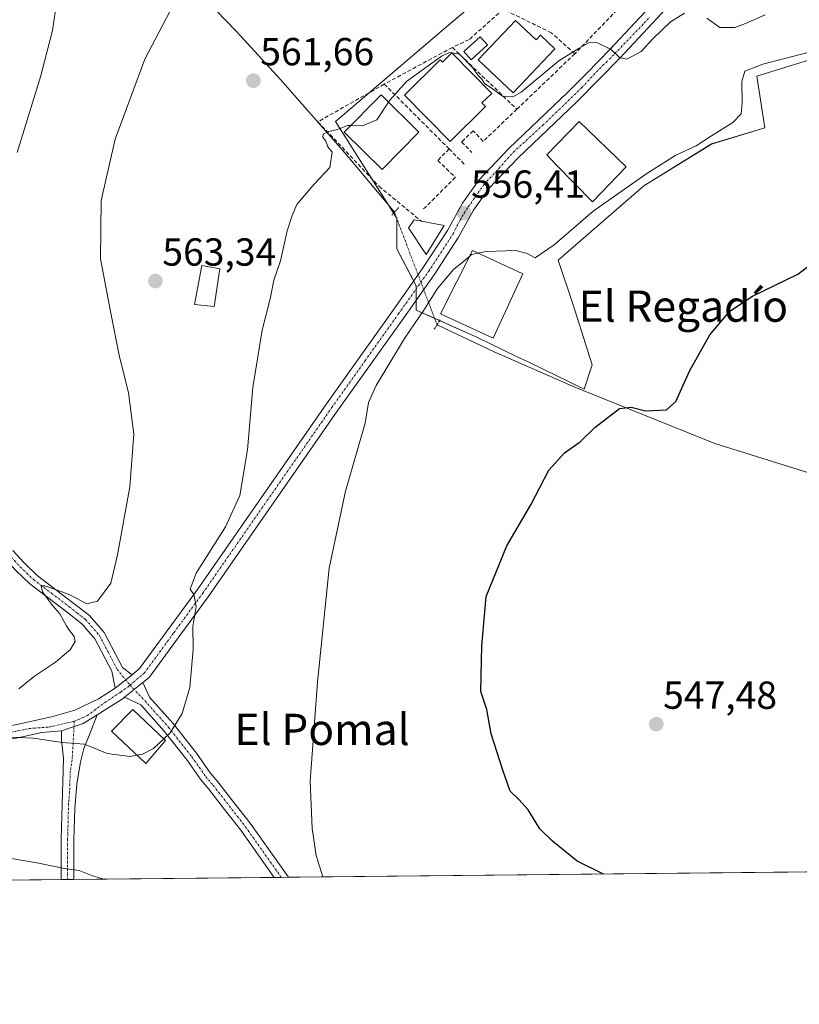
# Model space of a CAD drawing. Units: metres. Extents: x 569916 to 573378, y 4728786 to 4731134.
# Drawn here: x 573021 to 573220, y 4728786 to 4729038 of the extents above; entities that cross this region are included whole.
import ezdxf
from ezdxf.enums import TextEntityAlignment as Align

# ---------------------------------------------------------------- set-up
doc = ezdxf.new("R2010")
doc.units = ezdxf.units.M
doc.header["$MEASUREMENT"] = 0
for name, pattern in [('TRAZO_Y_PUNTO', [1, 0.5, -0.25, 0, -0.25]), ('TRAZOS2', [0.375, 0.25, -0.125]), ('TRAZOSX2', [1.5, 1, -0.5])]:
    doc.linetypes.add(name, pattern=pattern)
for name, color, linetype, lineweight in [('Camino', 19, 'Continuous', 0), ('Camino Cxs', 19, 'Continuous', 0), ('Camino eje', 39, 'TRAZO_Y_PUNTO', 13), ('Carátula', 7, 'Continuous', 5), ('Comarca CxS', 133, 'Continuous', 0), ('Comunidad Autónoma CxS', 142, 'Continuous', 0), ('Corriente natural lineal', 142, 'Continuous', 13), ('Corriente natural lineal oculto', 19, 'TRAZO_Y_PUNTO', 13), ('Cultivos herbáceos CxS', 92, 'Continuous', 0), ('Curva de nivel maestra', 36, 'Continuous', 30), ('Curva de nivel normal', 36, 'Continuous', 0), ('Edificación', 1, 'Continuous', 13), ('Edificación Cxs', 1, 'Continuous', 13), ('Entidad de ámbito territorial CxS', 92, 'Continuous', 0), ('Municipio CxS', 142, 'Continuous', 0), ('Muro lineal', 1, 'TRAZOSX2', 13), ('Núcleo urbano', 19, 'Continuous', 0), ('Núcleo urbano CxS', 19, 'Continuous', 0), ('Obra de contención lineal', 1, 'TRAZOSX2', 13), ('Piscina', 142, 'Continuous', 0), ('Piscina CxS', 142, 'Continuous', 0), ('Pista no pavimentada', 254, 'Continuous', 13), ('Pista no pavimentada Cxs', 254, 'Continuous', 0), ('Pista pavimentada', 135, 'Continuous', 13), ('Pista pavimentada Cxs', 135, 'Continuous', 0), ('Pista pavimentada eje', 135, 'TRAZO_Y_PUNTO', 0), ('Provincia CxS', 1, 'Continuous', 0), ('Puente lineal', 2, 'TRAZOS2', 0), ('Punto de cota en terreno', 7, 'Continuous', 0), ('Rótulo de punto de cota en terreno', 19, 'Continuous', 0), ('Texto cartográfico', 19, 'Continuous', 0)]:
    doc.layers.add(name, color=color, linetype=linetype, lineweight=lineweight)
doc.styles.add('Arial', font='txt', dxfattribs={"height": 0.2})

# ---------------------------------------------------------------- blocks, each defined once
blk = doc.blocks.new('*U150')
at = {"layer": 'Cultivos herbáceos CxS', "color": 92, "linetype": 'Continuous', "lineweight": 0}
for points in [[(573143.82, 4729047.63, 564.95), (573129.5, 4729035.42, 562.66), (573107.34, 4729016.52, 560.28), (573101.68, 4729011.69, 560.05), (573110.65, 4728997.53, 559.28), (573117.38, 4728986.9, 556.73), (573117.38, 4728979.06, 556.93), (573122.33, 4728969.55, 556.48), (573122.33, 4728966.45, 556.27), (573122.33, 4728965.94, 556.2), (573122.33, 4728963.36, 555.82), (573138.03, 4728956.34, 553.02), (573147.97, 4728951.52, 552.65), (573150.94, 4728950.08, 551.88), (573165.3, 4728943.12, 550.83), (573167.36, 4728949.31, 551.78), (573162.41, 4728965.01, 552.87), (573158.69, 4728976.16, 554.11), (573180.58, 4728995.17, 554.69), (573197.93, 4729005.9, 554.65), (573211.56, 4729010.03, 553.92), (573209.5, 4729023.26, 554.76), (573233.45, 4729030.69, 554.57), (573252.04, 4729041.84, 554.35)], [(573358.58, 4729134.35, 560.72), (573360.4, 4728963.43, 538.53), (573360.01, 4728963.14, 538.57), (573340.77, 4728938.29, 539.56), (573309.2, 4728905, 541.47), (573308.67, 4728904.44, 541.56), (573281.43, 4728862.12, 545.32), (573256.58, 4728834.06, 548.04), (573238.76, 4728823.82, 548.72), (573233.4, 4728819.6, 549.11), (572769.63, 4728814.79, 562.23)]]:
    blk.add_polyline3d(points, dxfattribs=at)
blk = doc.blocks.new('*U166')
at = {"layer": 'Curva de nivel normal', "color": 36, "linetype": 'Continuous', "lineweight": 0}
blk.add_polyline3d([(573138.13, 4728977.94, 555), (573140.23, 4728978.37, 555), (573147.81, 4728978.6, 555), (573150.73, 4728977.84, 555), (573152.78, 4728976.72, 555), (573157.65, 4728980.08, 555), (573167.62, 4728988.72, 555), (573175.67, 4728994.32, 555), (573181.35, 4728998.39, 555), (573188.8, 4729003.04, 555), (573193.97, 4729005.42, 555), (573197.86, 4729007.99, 555), (573203.33, 4729011.4, 555), (573205.47, 4729013.67, 555), (573205.79, 4729016.34, 555), (573205.64, 4729021.9, 555), (573206.41, 4729024.52, 555), (573211.02, 4729026.36, 555), (573226.2, 4729030.29, 555), (573237.37, 4729034.88, 555), (573251.47, 4729043.41, 555)], dxfattribs=at)
blk = doc.blocks.new('*U177')
at = {"layer": 'Curva de nivel normal', "color": 36, "linetype": 'Continuous', "lineweight": 0}
for points in [[(573098.44, 4728818.2, 555), (573096.75, 4728823.68, 555), (573095.66, 4728830.61, 555), (573095.15, 4728842.72, 555), (573097.08, 4728868.12, 555), (573100.08, 4728897.3, 555), (573104.2, 4728917.03, 555), (573109.27, 4728934.4, 555), (573110.14, 4728939.73, 555), (573112.03, 4728944.06, 555), (573119.3, 4728956.06, 555), (573124.4, 4728963.58, 555), (573127.74, 4728968.92, 555), (573131.85, 4728973.79, 555), (573134.51, 4728975.89, 555), (573136.01, 4728977.2, 555)], [(572879.64, 4728815.93, 555), (572880.82, 4728821.68, 555), (572881.67, 4728823.8, 555), (572883.87, 4728825.96, 555), (572889.52, 4728828.96, 555), (572892.61, 4728831.43, 555), (572892.86, 4728832.52, 555), (572891.84, 4728833.3, 555), (572891.54, 4728835.26, 555), (572893.48, 4728839.89, 555), (572899.04, 4728845.05, 555), (572906.45, 4728847.48, 555), (572914.28, 4728848.4, 555), (572919.12, 4728847.95, 555), (572924.36, 4728846.24, 555), (572930.36, 4728845.49, 555), (572936.49, 4728844.94, 555), (572936.03, 4728843.73, 555), (572932.38, 4728841.81, 555), (572931.14, 4728840.06, 555), (572932.43, 4728838.34, 555), (572941.02, 4728839.14, 555), (572945.88, 4728839.7, 555), (572954.76, 4728839.88, 555), (572958.09, 4728839.2, 555), (572960.58, 4728836.93, 555), (572967.2, 4728833.12, 555), (572977.95, 4728829.34, 555), (572989.56, 4728827.16, 555), (573006.71, 4728825, 555), (573025.22, 4728821.82, 555), (573032.28, 4728820.32, 555), (573032.78, 4728820.26, 555), (573036.06, 4728819.84, 555), (573039.42, 4728818.45, 555), (573042.48, 4728817.62, 555)]]:
    blk.add_polyline3d(points, dxfattribs=at)
blk = doc.blocks.new('*U220')
at = {"layer": 'Curva de nivel maestra', "color": 36, "linetype": 'Continuous', "lineweight": 30}
blk.add_polyline3d([(573170.27, 4728818.94, 550), (573163.55, 4728822.28, 550), (573157.21, 4728827.4, 550), (573153.94, 4728830.48, 550), (573150.95, 4728835.39, 550), (573148.62, 4728838.07, 550), (573146.34, 4728840.13, 550), (573144.48, 4728845.52, 550), (573141.49, 4728854.85, 550), (573140.42, 4728861.06, 550), (573138.9, 4728865.73, 550), (573139.15, 4728877.4, 550), (573140.2, 4728890.06, 550), (573145.53, 4728903.01, 550), (573151.62, 4728913.47, 550), (573156.24, 4728922.38, 550), (573160.29, 4728926.79, 550), (573164.25, 4728929.6, 550), (573168.02, 4728933.31, 550), (573174.34, 4728938.14, 550), (573177.3, 4728938.47, 550), (573180.97, 4728937.57, 550), (573186.35, 4728937.79, 550), (573188.78, 4728939.96, 550), (573192.38, 4728947.87, 550), (573197.45, 4728957.06, 550), (573202.58, 4728963.13, 550), (573208.4, 4728966.92, 550), (573219.96, 4728972.6, 550), (573226.9, 4728977.81, 550)], dxfattribs=at)
blk = doc.blocks.new('5PATER')
at = {"layer": 'Carátula', "linetype": 'Continuous', "lineweight": 5}
h = blk.add_hatch(color=250, dxfattribs=at)
edge = h.paths.add_edge_path()
edge.add_ellipse((0, 0.01), major_axis=(-1.33, -1.34), ratio=0.999422, start_angle=0, end_angle=360)
blk = doc.blocks.new('*U229')
at = {"layer": 'Camino Cxs', "color": 19, "linetype": 'Continuous', "lineweight": 0}
for points in [[(573254.88, 4728819.82, 549.65), (573251.17, 4728819.78, 549.47), (573251.28, 4728819.91, 549.47), (573251.81, 4728820.67, 549.44), (573258.25, 4728829.87, 548.56), (573264.24, 4728838.46, 547.51), (573268.91, 4728844.05, 546.96), (573273.52, 4728849.56, 546.39), (573277.67, 4728854.03, 546), (573281.77, 4728858.46, 545.69), (573286.19, 4728862.97, 545.42), (573290.6, 4728867.45, 545.21), (573303.72, 4728881.05, 544.74), (573318.07, 4728893.71, 544.37), (573335.9, 4728908.81, 543.97), (573339.8, 4728913.22, 543.72), (573343.65, 4728917.57, 543.43), (573354.19, 4728931.83, 542.47), (573356.32, 4728935.3, 542.02), (573359.3, 4728940.84, 541.45), (573360.61, 4728943.46, 541.16), (573360.68, 4728937.07, 542.24), (573358.88, 4728933.73, 542.7), (573356.67, 4728930.15, 542.97), (573345.98, 4728915.68, 544.12), (573342.05, 4728911.24, 544.41), (573338.01, 4728906.67, 544.69), (573328.95, 4728898.99, 544.77), (573320.04, 4728891.44, 545.02), (573305.79, 4728878.88, 545.1), (573292.75, 4728865.35, 545.72), (573288.34, 4728860.86, 546.01), (573283.94, 4728856.39, 546.19), (573279.87, 4728851.99, 546.41), (573275.78, 4728847.58, 546.79), (573271.22, 4728842.13, 547.3), (573266.63, 4728836.64, 547.9), (573260.7, 4728828.16, 548.73), (573254.88, 4728819.82, 549.65)], [(573089.6, 4728818.11, 555.56), (573085.95, 4728818.07, 555.68), (573077.4, 4728830.15, 556.65), (573073.29, 4728835.45, 557.32), (573069.21, 4728840.69, 558.02), (573067.25, 4728842.99, 558.3), (573063.68, 4728848.09, 558.95), (573057.8, 4728855.53, 560.09), (573051.82, 4728862.25, 560.88), (573047.64, 4728864.21, 560.95), (573052.38, 4728868, 560.83), (573054.03, 4728864.28, 560.78), (573060.1, 4728857.46, 560.02), (573066.08, 4728849.88, 559), (573069.62, 4728844.83, 558.29), (573071.54, 4728842.59, 558), (573075.66, 4728837.29, 557.32), (573079.81, 4728831.94, 556.69), (573089.6, 4728818.11, 555.56)]]:
    blk.add_polyline3d(points, close=True, dxfattribs=at)
blk = doc.blocks.new('*U231')
at = {"layer": 'Pista pavimentada eje', "color": 135, "linetype": 'TRAZO_Y_PUNTO', "lineweight": 0}
blk.add_polyline3d([(572803.2, 4728815.14, 560.8), (572809.35, 4728816.09, 560.43), (572816.54, 4728817.17, 559.94), (572819.57, 4728817.63, 559.79), (572831.46, 4728819.95, 559.15), (572843.31, 4728822.25, 558.2), (572858.9, 4728825.27, 557.06), (572874.5, 4728828.28, 556.11), (572892.28, 4728831.87, 554.63), (572910.06, 4728835.45, 554.2), (572928.55, 4728839.1, 554.8), (572950.68, 4728843.46, 556.22), (572967.03, 4728846.25, 557.06), (572983.37, 4728849.03, 558.37), (572987.67, 4728849.7, 558.54), (572992, 4728850.17, 558.6), (573003.7, 4728852.4, 559.25), (573017.88, 4728855.11, 559.99), (573020.41, 4728855.59, 560.02), (573023.25, 4728856.21, 560.17), (573028.27, 4728856.58, 560.39), (573034.49, 4728857.97, 560.68), (573034.81, 4728858.11, 560.7)], dxfattribs=at)
blk = doc.blocks.new('*U232')
at = {"layer": 'Camino eje', "color": 39, "linetype": 'TRAZO_Y_PUNTO', "lineweight": 13}
for points in [[(573253.04, 4728819.8, 549.56), (573253.04, 4728819.81, 549.56), (573259.48, 4728829.02, 548.64), (573265.44, 4728837.55, 547.68), (573270.07, 4728843.09, 547.1), (573274.65, 4728848.57, 546.56), (573278.77, 4728853.01, 546.17), (573282.86, 4728857.42, 545.9), (573287.27, 4728861.92, 545.67), (573291.68, 4728866.4, 545.41), (573304.76, 4728879.96, 544.9), (573319.06, 4728892.58, 544.65), (573327.98, 4728900.14, 544.4), (573336.96, 4728907.74, 544.28), (573340.93, 4728912.23, 544.02), (573344.82, 4728916.63, 543.74), (573355.43, 4728930.99, 542.69), (573357.6, 4728934.52, 542.33), (573360.64, 4728940.17, 541.65), (573360.64, 4728940.18, 541.65)], [(573049.07, 4728867.32, 560.94), (573052.92, 4728863.27, 560.84), (573058.95, 4728856.5, 560.06), (573064.88, 4728848.98, 558.98), (573068.44, 4728843.91, 558.3), (573070.38, 4728841.64, 558.01), (573074.48, 4728836.37, 557.33), (573078.61, 4728831.05, 556.68), (573087.78, 4728818.1, 555.63), (573087.78, 4728818.09, 555.63)]]:
    blk.add_polyline3d(points, dxfattribs=at)

msp = doc.modelspace()

# ---------------------------------------------------------------- linework, layer by layer
at = {"layer": 'Camino', "color": 19, "linetype": 'Continuous', "lineweight": 0}
for points in [[(573045.23, 4728866.58, 561.2), (573044.43, 4728870.86, 561.63), (573040.09, 4728879.18, 562.88), (573036.72, 4728883.06, 563.19), (573032.63, 4728886.27, 564.37), (573023.46, 4728893.25, 565.45), (573019.92, 4728896.61, 566.29), (573016.81, 4728899.99, 566.71), (573014.36, 4728903.43, 567.22), (573009.66, 4728914.89, 568.48), (573004.18, 4728931.44, 569.78), (573001.9, 4728940.19, 569.93), (573000.8, 4728945.79, 570.37), (573000.6, 4728950.8, 570.76)], [(573019.03, 4728901.79, 566.8), (573021.95, 4728898.61, 566.06), (573025.31, 4728895.43, 565.6), (573034.37, 4728888.52, 564.14), (573038.69, 4728885.14, 563.89), (573042.46, 4728880.8, 563.25), (573047.15, 4728871.8, 561.24), (573049.65, 4728870, 560.98)], [(573049.65, 4728870, 560.98), (573045.23, 4728866.58, 561.2)], [(573047.64, 4728864.21, 560.95), (573052.38, 4728868, 560.83)], [(573052.38, 4728868, 560.83), (573054.03, 4728864.28, 560.78), (573060.1, 4728857.46, 560.02), (573066.08, 4728849.88, 559), (573069.62, 4728844.83, 558.29), (573071.54, 4728842.59, 558), (573075.66, 4728837.29, 557.32), (573079.81, 4728831.94, 556.69), (573089.6, 4728818.11, 555.56)], [(573085.95, 4728818.07, 555.68), (573077.4, 4728830.15, 556.65), (573073.29, 4728835.45, 557.32), (573069.21, 4728840.69, 558.02), (573067.25, 4728842.99, 558.3), (573063.68, 4728848.09, 558.95), (573057.8, 4728855.53, 560.09), (573051.82, 4728862.25, 560.88), (573047.64, 4728864.21, 560.95)], [(573089.6, 4728818.11, 555.56), (573085.95, 4728818.07, 555.68)]]:
    msp.add_polyline3d(points, dxfattribs=at)
at = {"layer": 'Camino Cxs', "color": 19, "linetype": 'Continuous', "lineweight": 0}
msp.add_polyline3d([(573019.03, 4728901.79, 566.8), (573021.95, 4728898.61, 566.06), (573025.31, 4728895.43, 565.6), (573034.37, 4728888.52, 564.14), (573038.69, 4728885.14, 563.89), (573042.46, 4728880.8, 563.25), (573047.15, 4728871.8, 561.24), (573049.65, 4728870, 560.98), (573049.65, 4728870, 560.98), (573045.23, 4728866.58, 561.2), (573044.43, 4728870.86, 561.63), (573040.09, 4728879.18, 562.88), (573036.72, 4728883.06, 563.19), (573032.63, 4728886.27, 564.37), (573023.46, 4728893.25, 565.45), (573019.92, 4728896.61, 566.29)], dxfattribs=at)
at = {"layer": 'Camino eje', "color": 39, "linetype": 'TRAZO_Y_PUNTO', "lineweight": 13}
msp.add_polyline3d([(573002.05, 4728950.23, 570.62), (573002.12, 4728948.47, 570.49), (573002.22, 4728945.96, 570.29), (573003.29, 4728940.51, 570.05), (573005.55, 4728931.85, 569.57), (573008.26, 4728923.66, 568.88), (573011, 4728915.39, 568.2), (573013.27, 4728909.86, 567.71), (573015.62, 4728904.13, 566.88), (573017.92, 4728900.89, 566.67), (573019.48, 4728899.2, 566.42), (573020.94, 4728897.61, 566.05), (573022.62, 4728896.02, 565.87), (573024.39, 4728894.34, 565.4), (573028.97, 4728890.85, 565.03), (573033.5, 4728887.4, 564.14), (573035.55, 4728885.79, 563.84), (573037.71, 4728884.1, 563.46), (573041.28, 4728879.99, 562.78), (573043.45, 4728875.83, 562.26), (573045.79, 4728871.33, 561.38), (573049.07, 4728867.32, 560.94)], dxfattribs=at)
at = {"layer": 'Comarca CxS', "color": 133, "linetype": 'Continuous', "lineweight": 0}
msp.add_polyline3d([(573361.91, 4728820.93, 547.82), (569949.67, 4728785.58, 880.78), (569926.25, 4731098.94, 1014.64), (573337.35, 4731134.3, 763.66), (573361.91, 4728820.93, 547.82)], close=True, dxfattribs=at)
msp.add_polyline3d([(573361.91, 4728820.93, 547.82), (569949.67, 4728785.58, 880.78), (569926.25, 4731098.94, 1014.64), (573337.35, 4731134.3, 763.66), (573361.91, 4728820.93, 547.82)], close=True, dxfattribs=at)
at = {"layer": 'Comunidad Autónoma CxS', "color": 142, "linetype": 'Continuous', "lineweight": 0}
msp.add_polyline3d([(570007.46, 4728786.18, 900.4), (569949.67, 4728785.58, 880.78), (569949.6, 4728792.93, 881.07), (569926.25, 4731098.94, 1014.64), (573337.35, 4731134.3, 763.66), (573361.91, 4728820.93, 547.82), (571980.55, 4728806.62, 674.62), (571188.17, 4728798.41, 911.99), (571005.93, 4728796.52, 973.31), (570909.32, 4728795.52, 959.65), (570007.46, 4728786.18, 900.4)], close=True, dxfattribs=at)
msp.add_polyline3d([(570007.46, 4728786.18, 900.4), (569949.67, 4728785.58, 880.78), (569949.6, 4728792.93, 881.07), (569926.25, 4731098.94, 1014.64), (573337.35, 4731134.3, 763.66), (573361.91, 4728820.93, 547.82), (571980.55, 4728806.62, 674.62), (571188.17, 4728798.41, 911.99), (571005.93, 4728796.52, 973.31), (570909.32, 4728795.52, 959.65), (570007.46, 4728786.18, 900.4)], close=True, dxfattribs=at)
at = {"layer": 'Corriente natural lineal', "color": 142, "linetype": 'Continuous', "lineweight": 13}
for points in [[(572977.82, 4729138.31, 581.73), (572991.63, 4729125.07, 578.7), (573001.95, 4729114.38, 576.45), (573055.59, 4729056.27, 566.38), (573076.24, 4729034.82, 562.73), (573087.58, 4729022.46, 561.1), (573104.07, 4729003.67, 559.73), (573116.73, 4728988.44, 556.61)], [(573127.65, 4728959.59, 553.75), (573142.27, 4728952.69, 552.52), (573162.95, 4728943.64, 550.87), (573198.76, 4728929.23, 547.75), (573248.21, 4728913.79, 543.39), (573269.26, 4728906.4, 542.45), (573276.8, 4728903.91, 541.89), (573282.95, 4728902.63, 541.73), (573287.13, 4728902.82, 541.71), (573302.23, 4728905.21, 541.4), (573307.05, 4728906.63, 541.35), (573322.29, 4728912.28, 541.5), (573360.41, 4728962.08, 538.68)]]:
    msp.add_polyline3d(points, dxfattribs=at)
at = {"layer": 'Corriente natural lineal oculto', "color": 19, "linetype": 'TRAZO_Y_PUNTO', "lineweight": 13}
msp.add_polyline3d([(573116.73, 4728988.44, 556.61), (573127.65, 4728959.59, 553.75)], dxfattribs=at)
at = {"layer": 'Cultivos herbáceos CxS', "color": 92, "linetype": 'Continuous', "lineweight": 0}
for points in [[(573143.82, 4729047.63, 564.95), (573129.5, 4729035.42, 562.65), (573110.36, 4729019.09, 560.25), (573107.34, 4729016.52, 560.28), (573101.68, 4729011.69, 560.05), (573110.65, 4728997.53, 559.28), (573111, 4728996.97, 559.18), (573115.34, 4728990.12, 557.44), (573116.54, 4728988.23, 556.64), (573117.23, 4728987.14, 556.72), (573117.38, 4728986.9, 556.73), (573117.38, 4728986.74, 556.74), (573117.38, 4728979.06, 556.93), (573121.68, 4728970.81, 556.44), (573122.33, 4728969.55, 556.48), (573122.33, 4728968.83, 556.52), (573122.33, 4728966.45, 556.27), (573122.33, 4728965.94, 556.2), (573122.33, 4728965.93, 556.2), (573122.33, 4728963.36, 555.82), (573127.01, 4728961.26, 553.85), (573128.32, 4728960.68, 553.78), (573138.03, 4728956.34, 553.02), (573147.97, 4728951.52, 552.65), (573150.94, 4728950.08, 551.88), (573165.3, 4728943.12, 550.83), (573167.36, 4728949.32, 551.78), (573162.4, 4728965.01, 552.87), (573158.69, 4728976.16, 554.11), (573180.58, 4728995.17, 554.69), (573197.93, 4729005.91, 554.65), (573211.56, 4729010.03, 553.92), (573209.5, 4729023.26, 554.76), (573233.45, 4729030.69, 554.57)], [(573233.4, 4728819.6, 549.11), (573089.6, 4728818.11, 555.56), (573087.78, 4728818.09, 555.63), (573085.95, 4728818.07, 555.68), (573034.67, 4728817.54, 554.43), (573033.05, 4728817.52, 554.44), (573031.44, 4728817.51, 554.44), (572813.75, 4728815.25, 559.92), (572803.2, 4728815.14, 560.8), (572787.24, 4728814.98, 561.89), (572780.96, 4728814.91, 562.24), (572773.85, 4728814.84, 562.31), (572769.63, 4728814.79, 562.23)]]:
    msp.add_polyline3d(points, dxfattribs=at)
at = {"layer": 'Curva de nivel normal', "color": 36, "linetype": 'Continuous', "lineweight": 0}
for points in [[(573020.16, 4729003.73, 570), (573026.17, 4729023.07, 570), (573029.22, 4729034.99, 570), (573031.42, 4729050.06, 570), (573032.65, 4729067.32, 570), (573032.78, 4729067.98, 570), (573034.19, 4729075.03, 570), (573034.16, 4729077.3, 570), (573036.79, 4729078.58, 570), (573048.18, 4729080.64, 570), (573056.5, 4729081.39, 570), (573065.24, 4729082, 570), (573080.9, 4729080.79, 570), (573106.05, 4729077.01, 570), (573122.07, 4729074.93, 570), (573133.18, 4729074.1, 570), (573139.8, 4729073.34, 570), (573145.34, 4729073.72, 570), (573148.84, 4729075.52, 570), (573153.18, 4729076.24, 570), (573160.64, 4729074.93, 570), (573168.09, 4729075.17, 570), (573178.37, 4729079.07, 570), (573182.5, 4729081.96, 570)], [(573020.61, 4728866.4, 565), (573024.61, 4728869.65, 565), (573029.95, 4728873.23, 565), (573032.78, 4728875.59, 565), (573033.76, 4728876.4, 565), (573035, 4728878.47, 565), (573034.79, 4728879.74, 565), (573033.29, 4728881.62, 565), (573032.78, 4728882.53, 565), (573031.09, 4728885.54, 565), (573029.26, 4728887.7, 565), (573026.66, 4728891.2, 565), (573026.35, 4728892.73, 565), (573027.3, 4728892.79, 565), (573032.78, 4728890.78, 565), (573033.86, 4728890.38, 565), (573038.03, 4728888.1, 565), (573040.7, 4728888.84, 565), (573044.12, 4728893.43, 565), (573045.82, 4728900.73, 565), (573049.05, 4728918.1, 565), (573050.08, 4728931.63, 565), (573048.66, 4728942.14, 565), (573046.29, 4728951.85, 565), (573044.12, 4728962.6, 565), (573041.51, 4728976.46, 565), (573041.72, 4728991.42, 565), (573045.27, 4729007.13, 565), (573052.88, 4729027.67, 565), (573059.34, 4729040.04, 565)], [(573131.46, 4729029.26, 560), (573133.4, 4729028.95, 560), (573136.78, 4729025.42, 560), (573138.08, 4729023.53, 560), (573139.09, 4729022.54, 560), (573139.88, 4729021.33, 560), (573141.48, 4729020.26, 560), (573144.38, 4729018.17, 560), (573147.02, 4729017.97, 560), (573149.22, 4729019.2, 560), (573158.85, 4729027.2, 560), (573164.02, 4729030.44, 560), (573166.56, 4729031.86, 560), (573168.76, 4729031.84, 560), (573172.26, 4729030.09, 560), (573174.37, 4729028.04, 560), (573176.25, 4729027.64, 560), (573179.86, 4729029.61, 560), (573182.86, 4729032.87, 560), (573187.44, 4729037.2, 560), (573191, 4729039.44, 560)], [(573196.7, 4729038.15, 560), (573200, 4729035.77, 560), (573203.86, 4729035.74, 560), (573206.62, 4729036.75, 560), (573211.63, 4729038.95, 560)], [(573115.24, 4729016.66, 560), (573115.57, 4729017.17, 560), (573119.85, 4729021.88, 560), (573128.76, 4729028.37, 560), (573130.81, 4729029.36, 560), (573131.42, 4729029.26, 560)], [(573131.42, 4729029.26, 560), (573131.46, 4729029.26, 560)], [(573105.6, 4729010.61, 560), (573108.61, 4729010.53, 560), (573112.27, 4729012.13, 560), (573115.24, 4729016.66, 560)], [(573057.69, 4728853.55, 560), (573059.38, 4728855.13, 560), (573062.45, 4728860.06, 560), (573064.37, 4728866.73, 560), (573065.24, 4728876.46, 560), (573065.11, 4728882.34, 560), (573066.02, 4728887.46, 560), (573065.38, 4728890.5, 560), (573064.45, 4728891.9, 560), (573065.99, 4728896.01, 560), (573073.48, 4728907.87, 560), (573077.17, 4728915.86, 560), (573079.14, 4728927.6, 560), (573080.49, 4728943.58, 560), (573082.85, 4728958.23, 560), (573084.94, 4728966.29, 560), (573085.89, 4728971.01, 560), (573087.56, 4728976.02, 560), (573089.32, 4728983.68, 560), (573090.6, 4728987.58, 560), (573091.8, 4728990.45, 560), (573096.17, 4728995.62, 560), (573100.22, 4728999.91, 560), (573100.78, 4729003.78, 560), (573099.71, 4729005.16, 560), (573099.16, 4729006.61, 560), (573098.4, 4729007.63, 560), (573098.52, 4729008.45, 560), (573099.96, 4729009.14, 560), (573102.2, 4729009.65, 560), (573104.7, 4729010.64, 560), (573105.6, 4729010.61, 560)], [(573138.13, 4728977.94, 555), (573136.45, 4728977.59, 555), (573136.01, 4728977.2, 555)], [(573016.95, 4728854.1, 560), (573024.28, 4728853.78, 560), (573031.81, 4728852.62, 560), (573032.78, 4728852.55, 560), (573037.39, 4728852.2, 560), (573043.21, 4728849.81, 560), (573049.12, 4728849.04, 560), (573050.82, 4728849.36, 560)], [(573050.82, 4728849.36, 560), (573052.23, 4728849.63, 560), (573055.05, 4728851.09, 560), (573057.69, 4728853.55, 560)]]:
    msp.add_polyline3d(points, dxfattribs=at)
at = {"layer": 'Edificación', "color": 1, "linetype": 'Continuous', "lineweight": 13}
for points in [[(573147.71, 4729037.56, 563.85), (573153.01, 4729032.55, 564.18), (573154.14, 4729033.75, 563.63), (573157.76, 4729030.27, 563.58), (573147.1, 4729018.99, 562.23), (573138.16, 4729027.45, 563.05), (573147.71, 4729037.56, 563.85)], [(573131.44, 4729029.28, 562.06), (573141.71, 4729018.87, 561.6), (573139.13, 4729016.45, 562.24), (573140.07, 4729015.49, 559.38), (573130.98, 4729006.52, 561.17), (573119.28, 4729018.37, 562.3), (573128.48, 4729027.46, 562.76), (573129.04, 4729026.9, 563.54), (573131.44, 4729029.28, 562.06)], [(573123.03, 4729008.97, 561.5), (573113.57, 4728999.38, 561.82), (573103.92, 4729008.91, 562.94), (573113.38, 4729018.5, 562.25), (573123.03, 4729008.97, 561.5)], [(573176.06, 4729000.05, 560.64), (573167.42, 4728991.1, 560.45), (573158.26, 4729000.51, 563.51), (573155.72, 4729003.13, 562.9), (573164.03, 4729011.69, 563.05), (573176.06, 4729000.05, 560.64)], [(573129.49, 4728985, 557.2), (573124.87, 4728977.59, 559.52), (573120.34, 4728984.43, 561.93), (573121.8, 4728986.47, 561.5), (573123.64, 4728986.12, 557.62)], [(573123.64, 4728986.12, 557.62), (573129.49, 4728985, 557.2)], [(573149.62, 4728972.68, 556.45), (573142.05, 4728956.18, 562.06), (573128.53, 4728962.44, 562.73), (573136.71, 4728978.59, 561.68), (573149.62, 4728972.68, 556.45)], [(573072.08, 4728973.93, 561.06), (573070.6, 4728964.26, 564.94), (573065.57, 4728964.83, 565.26), (573067.44, 4728974.75, 562.95), (573072.08, 4728973.93, 561.06)], [(573058.14, 4728853.12, 560.01), (573053.09, 4728847.22, 561.15), (573044.3, 4728855.51, 564.61), (573049.82, 4728861.05, 564.18), (573058.14, 4728853.12, 560.01)]]:
    msp.add_polyline3d(points, dxfattribs=at)
at = {"layer": 'Edificación Cxs', "color": 1, "linetype": 'Continuous', "lineweight": 13}
for points in [[(573147.71, 4729037.56, 563.85), (573153.01, 4729032.55, 564.18), (573154.14, 4729033.75, 563.63), (573157.76, 4729030.27, 563.58), (573147.1, 4729018.99, 562.23), (573138.16, 4729027.45, 563.05), (573147.71, 4729037.56, 563.85)], [(573131.44, 4729029.28, 562.06), (573141.71, 4729018.87, 561.6), (573139.13, 4729016.45, 562.24), (573140.07, 4729015.49, 559.38), (573130.98, 4729006.52, 561.17), (573119.28, 4729018.37, 562.3), (573128.48, 4729027.46, 562.76), (573129.04, 4729026.9, 563.54), (573131.44, 4729029.28, 562.06)], [(573123.03, 4729008.97, 561.5), (573113.57, 4728999.38, 561.82), (573103.92, 4729008.91, 562.94), (573113.38, 4729018.5, 562.25), (573123.03, 4729008.97, 561.5)], [(573176.06, 4729000.05, 560.64), (573167.42, 4728991.1, 560.45), (573158.26, 4729000.51, 563.51), (573155.72, 4729003.13, 562.9), (573164.03, 4729011.69, 563.05), (573176.06, 4729000.05, 560.64)], [(573129.49, 4728985, 557.2), (573124.87, 4728977.59, 559.52), (573120.34, 4728984.43, 561.93), (573121.8, 4728986.47, 561.5), (573123.64, 4728986.12, 557.62), (573129.49, 4728985, 557.2)], [(573149.62, 4728972.68, 556.45), (573142.05, 4728956.18, 562.06), (573128.53, 4728962.44, 562.73), (573136.71, 4728978.59, 561.68), (573149.62, 4728972.68, 556.45)], [(573072.08, 4728973.93, 561.06), (573070.6, 4728964.26, 564.94), (573065.57, 4728964.83, 565.26), (573067.44, 4728974.75, 562.95), (573072.08, 4728973.93, 561.06)], [(573058.14, 4728853.12, 560.01), (573053.09, 4728847.22, 561.15), (573044.3, 4728855.51, 564.61), (573049.82, 4728861.05, 564.18), (573058.14, 4728853.12, 560.01)]]:
    msp.add_polyline3d(points, close=True, dxfattribs=at)
at = {"layer": 'Entidad de ámbito territorial CxS', "color": 92, "linetype": 'Continuous', "lineweight": 0}
for points in [[(573297.68, 4729524.71, 570.72), (573306.25, 4729516.92, 569.57), (573319.85, 4729504.54, 567.42), (573354.91, 4729480.2, 563.53), (573361.91, 4728820.93, 547.82), (571980.55, 4728806.62, 674.62)], [(573297.68, 4729524.71, 570.72), (573306.25, 4729516.91, 569.57), (573319.85, 4729504.54, 567.42), (573354.91, 4729480.2, 563.53), (573361.91, 4728820.93, 547.82), (571980.55, 4728806.62, 674.62)]]:
    msp.add_polyline3d(points, dxfattribs=at)
at = {"layer": 'Municipio CxS', "color": 142, "linetype": 'Continuous', "lineweight": 0}
msp.add_polyline3d([(573337.35, 4731134.3, 763.66), (573361.91, 4728820.93, 547.82), (571980.55, 4728806.62, 674.62)], dxfattribs=at)
msp.add_polyline3d([(573337.35, 4731134.3, 763.66), (573361.91, 4728820.93, 547.82), (571980.55, 4728806.62, 674.62)], dxfattribs=at)
at = {"layer": 'Muro lineal', "color": 1, "linetype": 'TRAZOSX2', "lineweight": 13}
for points in [[(573131.57, 4729030.64, 561.85), (573148.08, 4729014.82, 558.88)], [(573114.15, 4729021.24, 560.87), (573097.16, 4729011.6, 560.74), (573112.82, 4728995.05, 560.23), (573123.64, 4728986.12, 557.62)]]:
    msp.add_polyline3d(points, dxfattribs=at)
at = {"layer": 'Núcleo urbano', "color": 19, "linetype": 'Continuous', "lineweight": 0}
msp.add_polyline3d([(573143.82, 4729047.63, 564.95), (573129.5, 4729035.42, 562.65), (573110.36, 4729019.09, 560.25), (573107.34, 4729016.52, 560.28), (573101.68, 4729011.69, 560.05), (573110.65, 4728997.53, 559.28), (573111, 4728996.97, 559.18), (573115.34, 4728990.12, 557.44), (573116.54, 4728988.23, 556.64), (573117.23, 4728987.14, 556.72), (573117.38, 4728986.9, 556.73), (573117.38, 4728986.74, 556.74), (573117.38, 4728979.06, 556.93), (573121.68, 4728970.81, 556.44), (573122.33, 4728969.55, 556.48), (573122.33, 4728968.83, 556.52), (573122.33, 4728966.45, 556.27), (573122.33, 4728965.94, 556.2), (573122.33, 4728965.93, 556.2), (573122.33, 4728963.36, 555.82), (573127.01, 4728961.26, 553.85), (573128.32, 4728960.68, 553.78), (573138.03, 4728956.34, 553.02), (573147.97, 4728951.52, 552.65), (573150.94, 4728950.08, 551.88), (573165.3, 4728943.12, 550.83), (573167.36, 4728949.32, 551.78), (573162.4, 4728965.01, 552.87), (573158.69, 4728976.16, 554.11), (573180.58, 4728995.17, 554.69), (573197.93, 4729005.91, 554.65), (573211.56, 4729010.03, 553.92), (573209.5, 4729023.26, 554.76), (573233.45, 4729030.69, 554.57)], dxfattribs=at)
at = {"layer": 'Núcleo urbano CxS', "color": 19, "linetype": 'Continuous', "lineweight": 0}
msp.add_polyline3d([(573252.04, 4729041.84, 554.35), (573233.45, 4729030.69, 554.57), (573209.5, 4729023.26, 554.76), (573211.56, 4729010.03, 553.92), (573197.93, 4729005.9, 554.65), (573180.58, 4728995.17, 554.69), (573158.69, 4728976.16, 554.11), (573162.41, 4728965.01, 552.87), (573167.36, 4728949.31, 551.78), (573165.3, 4728943.12, 550.83), (573150.94, 4728950.08, 551.88), (573147.97, 4728951.52, 552.65), (573138.03, 4728956.34, 553.02), (573122.33, 4728963.36, 555.82), (573122.33, 4728965.94, 556.2), (573122.33, 4728966.45, 556.27), (573122.33, 4728969.55, 556.48), (573117.38, 4728979.06, 556.93), (573117.38, 4728986.9, 556.73), (573110.65, 4728997.53, 559.28), (573101.68, 4729011.69, 560.05), (573107.34, 4729016.52, 560.28), (573129.5, 4729035.42, 562.66), (573143.82, 4729047.63, 564.95)], dxfattribs=at)
at = {"layer": 'Obra de contención lineal', "color": 1, "linetype": 'TRAZOSX2', "lineweight": 13}
for points in [[(573180.97, 4729047.8, 565.16), (573162.91, 4729029, 561.7)], [(573162.91, 4729029, 561.7), (573156.9, 4729034.39, 564.27), (573144.61, 4729040.41, 564.8), (573135.84, 4729032.64, 561.5), (573131.57, 4729030.64, 561.85), (573114.15, 4729021.24, 560.87), (573130.72, 4729004.66, 559.76)], [(573162.91, 4729029, 561.7), (573148.08, 4729014.82, 558.88), (573139.46, 4729006.58, 557.22), (573136.9, 4729009.26, 559.22), (573133.95, 4729006.45, 559.35), (573136.58, 4729003.69, 556.84)], [(573130.72, 4729004.66, 559.76), (573127.84, 4729001.65, 559.81), (573132.35, 4728997.39, 557.66), (573123.95, 4728989, 557.46)], [(573130.72, 4729004.66, 559.76), (573134.7, 4729000.68, 558.14)]]:
    msp.add_polyline3d(points, dxfattribs=at)
at = {"layer": 'Piscina', "color": 142, "linetype": 'Continuous', "lineweight": 0}
msp.add_polyline3d([(573140.56, 4729031.31, 560.51), (573136.4, 4729027.5, 560.13), (573134.53, 4729029.56, 560.37), (573138.69, 4729033.36, 561.13), (573140.56, 4729031.31, 560.51)], dxfattribs=at)
at = {"layer": 'Piscina CxS', "color": 142, "linetype": 'Continuous', "lineweight": 0}
msp.add_polyline3d([(573140.56, 4729031.31, 560.51), (573136.4, 4729027.5, 560.13), (573134.53, 4729029.56, 560.37), (573138.69, 4729033.36, 561.13), (573140.56, 4729031.31, 560.51)], close=True, dxfattribs=at)
at = {"layer": 'Pista no pavimentada', "color": 254, "linetype": 'Continuous', "lineweight": 13}
for points in [[(573031.54, 4728855.64, 560.39), (573034.73, 4728856.7, 560.51), (573037.1, 4728857.49, 560.6), (573040.65, 4728859.7, 560.67)], [(573040.65, 4728859.7, 560.67), (573038.65, 4728854.44, 560.24), (573037.21, 4728851.11, 559.74), (573036.43, 4728847.68, 559.19), (573035.44, 4728841.94, 558.36), (573034.93, 4728835.7, 557.42), (573034.7, 4728827.82, 556.17), (573034.67, 4728817.54, 554.43)], [(573031.44, 4728817.51, 554.44), (573031.47, 4728827.87, 556.16), (573032.08, 4728848.65, 559.39), (573031.52, 4728853.2, 560.08), (573031.54, 4728855.64, 560.39)], [(573034.67, 4728817.54, 554.43), (573031.44, 4728817.51, 554.44)]]:
    msp.add_polyline3d(points, dxfattribs=at)
at = {"layer": 'Pista no pavimentada Cxs', "color": 254, "linetype": 'Continuous', "lineweight": 0}
msp.add_polyline3d([(573031.54, 4728855.64, 560.39), (573034.73, 4728856.7, 560.51), (573037.1, 4728857.49, 560.6), (573040.65, 4728859.7, 560.67), (573038.65, 4728854.44, 560.24), (573037.21, 4728851.11, 559.74), (573036.43, 4728847.68, 559.19), (573035.44, 4728841.94, 558.36), (573034.93, 4728835.7, 557.42), (573034.7, 4728827.82, 556.17), (573034.67, 4728817.54, 554.43), (573031.44, 4728817.51, 554.44), (573031.47, 4728827.87, 556.16), (573032.08, 4728848.65, 559.39), (573031.52, 4728853.2, 560.08), (573031.54, 4728855.64, 560.39)], close=True, dxfattribs=at)
at = {"layer": 'Pista pavimentada', "color": 135, "linetype": 'Continuous', "lineweight": 13}
for points in [[(573049.65, 4728870, 560.98), (573051.52, 4728871.59, 560.9), (573066.32, 4728891.85, 559.91), (573099.36, 4728939.37, 557.6), (573116.41, 4728963.36, 556.62), (573124.12, 4728974.25, 556.31), (573130.31, 4728983.74, 556.25), (573134.14, 4728990.75, 556.51), (573138.32, 4728996.66, 556.73), (573146.05, 4729004.77, 556.89), (573161.08, 4729019.06, 558.48), (573165.96, 4729024.04, 559.16), (573171.99, 4729030.19, 559.92), (573189.77, 4729049.32, 561.89), (573194.9, 4729055.42, 562.6), (573196.93, 4729059.11, 562.99)], [(573201.83, 4729057.94, 563), (573197.68, 4729053.52, 562.56), (573192.28, 4729047.1, 561.85), (573174.41, 4729027.88, 559.8), (573163.43, 4729016.68, 557.9), (573148.42, 4729002.4, 556.76), (573140.91, 4728994.52, 556.66), (573136.99, 4728988.98, 556.39), (573133.18, 4728982.02, 555.88), (573126.89, 4728972.36, 556.28), (573119.14, 4728961.42, 556.03), (573102.09, 4728937.45, 557.23), (573069.05, 4728889.9, 559.65), (573053.98, 4728869.29, 560.77), (573052.38, 4728868, 560.83)], [(573049.65, 4728870, 560.98), (573045.23, 4728866.58, 561.2)], [(573047.64, 4728864.21, 560.95), (573052.38, 4728868, 560.83)], [(572679.47, 4728844.02, 565.55), (572681.98, 4728842.3, 565.44), (572684.94, 4728840.54, 565.4), (572691.91, 4728839.21, 565.25), (572759.95, 4728821.51, 563.23), (572773.1, 4728818.63, 562.72), (572782.53, 4728817.13, 562.21), (572795.89, 4728816.39, 561.4), (572804.94, 4728816.92, 560.76), (572819.32, 4728819.09, 560.03), (572843.03, 4728823.7, 558.37), (572874.21, 4728829.73, 556.28), (572909.77, 4728836.9, 554.1), (572928.26, 4728840.55, 554.6), (572950.41, 4728844.91, 556.35), (572983.12, 4728850.49, 558.69), (572991.71, 4728851.82, 558.84), (573020.07, 4728857.23, 560.3), (573028.99, 4728859.16, 560.98), (573034.9, 4728860.93, 561.02), (573041, 4728863.82, 561.07), (573045.23, 4728866.58, 561.2)], [(573047.64, 4728864.21, 560.95), (573047.28, 4728863.92, 560.95), (573040.65, 4728859.7, 560.67)], [(573031.54, 4728855.64, 560.39), (573034.73, 4728856.7, 560.51), (573037.1, 4728857.49, 560.6), (573040.65, 4728859.7, 560.67)], [(573031.54, 4728855.64, 560.39), (573026.43, 4728855.18, 560.08), (573020.74, 4728853.94, 559.72), (573015.69, 4728852.98, 559.7), (572992.28, 4728848.52, 558.36), (572983.62, 4728847.57, 558.11), (572950.94, 4728842, 555.6), (572928.83, 4728837.65, 554.39), (572910.35, 4728834, 554.28), (572874.78, 4728826.82, 555.94), (572843.59, 4728820.8, 558.01), (572819.82, 4728816.17, 559.5), (572813.75, 4728815.25, 559.92)]]:
    msp.add_polyline3d(points, dxfattribs=at)
at = {"layer": 'Pista pavimentada Cxs', "color": 135, "linetype": 'Continuous', "lineweight": 0}
for points in [[(573020.07, 4728857.23, 560.3), (573028.99, 4728859.16, 560.98), (573034.9, 4728860.93, 561.02), (573041, 4728863.82, 561.07), (573045.23, 4728866.58, 561.2), (573049.65, 4728870, 560.98), (573051.52, 4728871.59, 560.9), (573066.32, 4728891.85, 559.91), (573099.36, 4728939.37, 557.6), (573116.41, 4728963.36, 556.62), (573124.12, 4728974.25, 556.31), (573130.31, 4728983.74, 556.25), (573134.14, 4728990.75, 556.51), (573138.32, 4728996.66, 556.73), (573146.05, 4729004.77, 556.89), (573161.08, 4729019.06, 558.48), (573165.96, 4729024.04, 559.16), (573171.99, 4729030.19, 559.92), (573189.77, 4729049.32, 561.89)], [(573192.28, 4729047.1, 561.85), (573174.41, 4729027.88, 559.8), (573163.43, 4729016.68, 557.9), (573148.42, 4729002.4, 556.76), (573140.91, 4728994.52, 556.66), (573136.99, 4728988.98, 556.39), (573133.18, 4728982.02, 555.88), (573126.89, 4728972.36, 556.28), (573119.14, 4728961.42, 556.03), (573102.09, 4728937.45, 557.23), (573069.05, 4728889.9, 559.65), (573053.98, 4728869.29, 560.77), (573052.38, 4728868, 560.83), (573047.64, 4728864.21, 560.95), (573047.28, 4728863.92, 560.95), (573040.65, 4728859.7, 560.67), (573037.1, 4728857.49, 560.6), (573034.73, 4728856.7, 560.51), (573031.54, 4728855.64, 560.39), (573026.43, 4728855.18, 560.08), (573020.74, 4728853.94, 559.72)]]:
    msp.add_polyline3d(points, dxfattribs=at)
at = {"layer": 'Pista pavimentada eje', "color": 135, "linetype": 'TRAZO_Y_PUNTO', "lineweight": 0}
for points in [[(573049.07, 4728867.32, 560.94), (573052.75, 4728870.44, 560.83), (573060.29, 4728880.75, 560.41), (573067.69, 4728890.88, 559.79), (573084.21, 4728914.65, 558.61), (573100.73, 4728938.41, 557.6), (573109.25, 4728950.41, 556.83), (573117.78, 4728962.39, 556.43), (573125.51, 4728973.31, 556.41), (573128.6, 4728978.05, 556.18), (573131.75, 4728982.88, 556.19), (573133.54, 4728986.44, 556.19), (573134.6, 4728988.18, 556.35), (573135.64, 4728989.81, 556.46), (573139.69, 4728995.54, 556.69), (573143.48, 4728999.65, 556.74), (573147.19, 4729003.84, 556.83), (573154.75, 4729010.73, 557.36), (573158.06, 4729013.91, 557.73), (573164.7, 4729020.36, 558.44), (573170.03, 4729026.01, 559.43), (573170.97, 4729026.81, 559.55), (573173.18, 4729029.06, 559.9), (573180.7, 4729036.91, 560.77), (573182.18, 4729038.51, 560.94)], [(573034.81, 4728858.11, 560.7), (573038.14, 4728859.51, 560.76), (573042.6, 4728862.87, 560.9), (573046.71, 4728865.57, 560.98), (573048.56, 4728866.88, 560.95), (573049.07, 4728867.32, 560.94)], [(573034.81, 4728858.11, 560.7), (573034.26, 4728848.17, 559.28), (573033.76, 4728845.3, 558.86), (573033.61, 4728840.1, 558.07), (573033.35, 4728836.98, 557.59), (573033.09, 4728827.85, 556.16), (573033.06, 4728817.52, 554.44)]]:
    msp.add_polyline3d(points, dxfattribs=at)
at = {"layer": 'Provincia CxS', "color": 1, "linetype": 'Continuous', "lineweight": 0}
msp.add_polyline3d([(570007.46, 4728786.18, 900.4), (569949.67, 4728785.58, 880.78), (569949.6, 4728792.93, 881.07), (569926.25, 4731098.94, 1014.64), (572641.47, 4731127.09, 992.04), (573154.29, 4731132.4, 802.82), (573337.35, 4731134.3, 763.66), (573340.33, 4730853.88, 749.8), (573350.91, 4729857.39, 616.1), (573354.91, 4729480.2, 563.53), (573361.91, 4728820.93, 547.82), (571980.55, 4728806.62, 674.62), (571188.17, 4728798.41, 911.99), (571005.93, 4728796.52, 973.31), (570909.32, 4728795.52, 959.65), (570007.46, 4728786.18, 900.4)], close=True, dxfattribs=at)
msp.add_polyline3d([(570007.46, 4728786.18, 900.4), (569949.67, 4728785.58, 880.78), (569949.6, 4728792.93, 881.07), (569926.25, 4731098.94, 1014.64), (572641.47, 4731127.09, 992.04), (573154.29, 4731132.4, 802.82), (573337.35, 4731134.3, 763.66), (573340.33, 4730853.88, 749.8), (573350.91, 4729857.39, 616.1), (573354.91, 4729480.2, 563.53), (573361.91, 4728820.93, 547.82), (571980.55, 4728806.62, 674.62), (571188.17, 4728798.41, 911.99), (571005.93, 4728796.52, 973.31), (570909.32, 4728795.52, 959.65), (570007.46, 4728786.18, 900.4)], close=True, dxfattribs=at)
at = {"layer": 'Puente lineal', "color": 2, "linetype": 'TRAZOS2', "lineweight": 0}
for points in [[(573117.8, 4728989.6, 560.14), (573116.73, 4728988.44, 560.92), (573115.98, 4728987.63, 561.24)], [(573128.44, 4728960.86, 557.64), (573126.94, 4728958.46, 553.84)]]:
    msp.add_polyline3d(points, dxfattribs=at)

# ---------------------------------------------------------------- block references
at = {"layer": 'Camino Cxs', "color": 19, "linetype": 'Continuous', "lineweight": 0}
msp.add_blockref('*U229', (0, 0), dxfattribs=at)
at = {"layer": 'Camino eje', "color": 39, "linetype": 'TRAZO_Y_PUNTO', "lineweight": 13}
msp.add_blockref('*U232', (0, 0), dxfattribs=at)
at = {"layer": 'Cultivos herbáceos CxS', "color": 92, "linetype": 'Continuous', "lineweight": 0}
msp.add_blockref('*U150', (0, 0), dxfattribs=at)
at = {"layer": 'Curva de nivel maestra', "color": 36, "linetype": 'Continuous', "lineweight": 30}
msp.add_blockref('*U220', (0, 0), dxfattribs=at)
at = {"layer": 'Curva de nivel normal', "color": 36, "linetype": 'Continuous', "lineweight": 0}
for name in ['*U166', '*U177']:
    msp.add_blockref(name, (0, 0), dxfattribs=at)
at = {"layer": 'Pista pavimentada eje', "color": 135, "linetype": 'TRAZO_Y_PUNTO', "lineweight": 0}
msp.add_blockref('*U231', (0, 0), dxfattribs=at)
at = {"layer": 'Punto de cota en terreno', "linetype": 'Continuous', "lineweight": 0}
for p in [(573080.64, 4729022.11, 561.66), (573134.6, 4728988.19, 556.41), (573055.58, 4728970.8, 563.34), (573183.76, 4728857.31, 547.48)]:
    msp.add_blockref('5PATER', p, dxfattribs=at)

# ---------------------------------------------------------------- texts
at = {"layer": 'Rótulo de punto de cota en terreno', "color": 19, "linetype": 'Continuous', "lineweight": 0, "style": 'Arial'}
for s, p in [('561,66', (573082.4, 4729023.87)), ('556,41', (573136.36, 4728989.95)), ('563,34', (573057.34, 4728972.56)), ('547,48', (573185.52, 4728859.07))]:
    msp.add_text(s, height=7, dxfattribs=at).set_placement(p, align=Align.BOTTOM_LEFT)
at = {"layer": 'Texto cartográfico', "color": 19, "linetype": 'Continuous', "lineweight": 0, "style": 'Arial'}
for s, p in [('El Regadío', (573190.69, 4728964.38)), ('El Pomal', (573098.23, 4728855.99))]:
    msp.add_text(s, height=8, dxfattribs=at).set_placement(p, align=Align.MIDDLE_CENTER)

doc.saveas('drawing.dxf')
